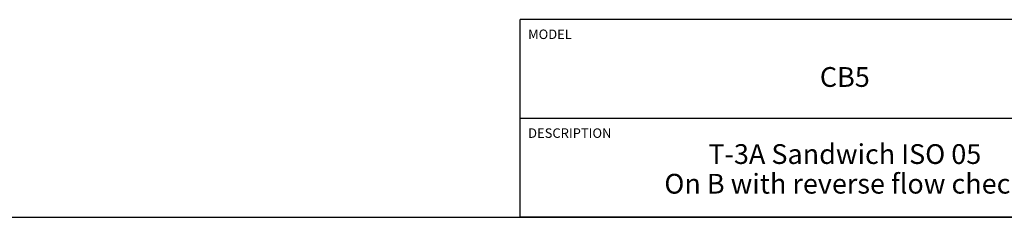
# Model space of a CAD drawing. Units: inches. Extents: x 0.3 to 21.7, y 0.3 to 16.7.
# Drawn here: x 9.3 to 15.5, y 0.3 to 1.6 of the extents above; entities that cross this region are included whole.
import ezdxf

# ---------------------------------------------------------------- set-up
doc = ezdxf.new("R2010")
doc.units = ezdxf.units.IN
doc.header["$LTSCALE"] = 1.21
doc.header["$MEASUREMENT"] = 0
doc.layers.get('0').update_dxf_attribs({"linetype": 'CONTINUOUS'})
doc.styles.get("Standard").update_dxf_attribs({"font": 'txt', "width": 0.8})

# ---------------------------------------------------------------- blocks, each defined once
blk = doc.blocks.new('*T1')
at = {"color": 2, "linetype": 'Continuous'}
for p, q in [((9.275, 1.25), (0, 1.25)), ((0, 0), (0, 1.25)), ((4.1, 0), (4.1, 1.25)), ((6.8, 0), (6.8, 1.25)), ((9.275, 0), (9.275, 1.25)), ((9.275, 0.625), (0, 0.625)), ((5.2, 0), (5.2, 0.625)), ((5.9, 0), (5.9, 0.625)), ((6.4, 0), (6.4, 0.625)), ((9.275, 0), (0, 0))]:
    blk.add_line(p, q, dxfattribs=at)
at = {"color": 2, "linetype": 'Continuous', "line_spacing_factor": 0.9}
for s, insert, char_height, width, attachment_point in [('MODEL', (0.05, 1.1875), 0.06, 0.48, 1), ('ALL DIMENSIONS IN INCH\\PVIEWS ARE THIRD ANGLE', (5.45, 1.0375), 0.12, 4.224, 2), ('CB5', (2.05, 0.95), 0.125, 0.6, 2), ('DESCRIPTION', (0.05, 0.5625), 0.06, 1.056, 1), ('DATE', (4.15, 0.5625), 0.06, 0.384, 1), ('SCALE', (5.25, 0.5625), 0.06, 0.48, 1), ('DWG SIZE', (5.95, 0.5625), 0.06, 0.768, 1), ('SHEET', (6.45, 0.5625), 0.06, 0.48, 1), ('T-3A Sandwich ISO 05\\POn B with reverse flow check', (2.05, 0.4625), 0.125, 5.6, 2), ('Jul-17-23', (4.65, 0.325), 0.125, 1.8, 2), ('1.000', (5.55, 0.325), 0.125, 1, 2), ('C', (6.15, 0.325), 0.125, 0.2, 2), ('2', (6.6, 0.325), 0.125, 0.2, 2)]:
    blk.add_mtext(s, dxfattribs=dict(at, insert=insert, char_height=char_height, width=width, attachment_point=attachment_point))

msp = doc.modelspace()

# ---------------------------------------------------------------- linework, layer by layer
at = {"color": 7, "linetype": 'Continuous'}
msp.add_line((0.3013, 0.3013), (21.6988, 0.3013), dxfattribs=at)

# ---------------------------------------------------------------- block references
msp.add_blockref('*T1', (12.4238, 0.3013))

doc.saveas('drawing.dxf')
